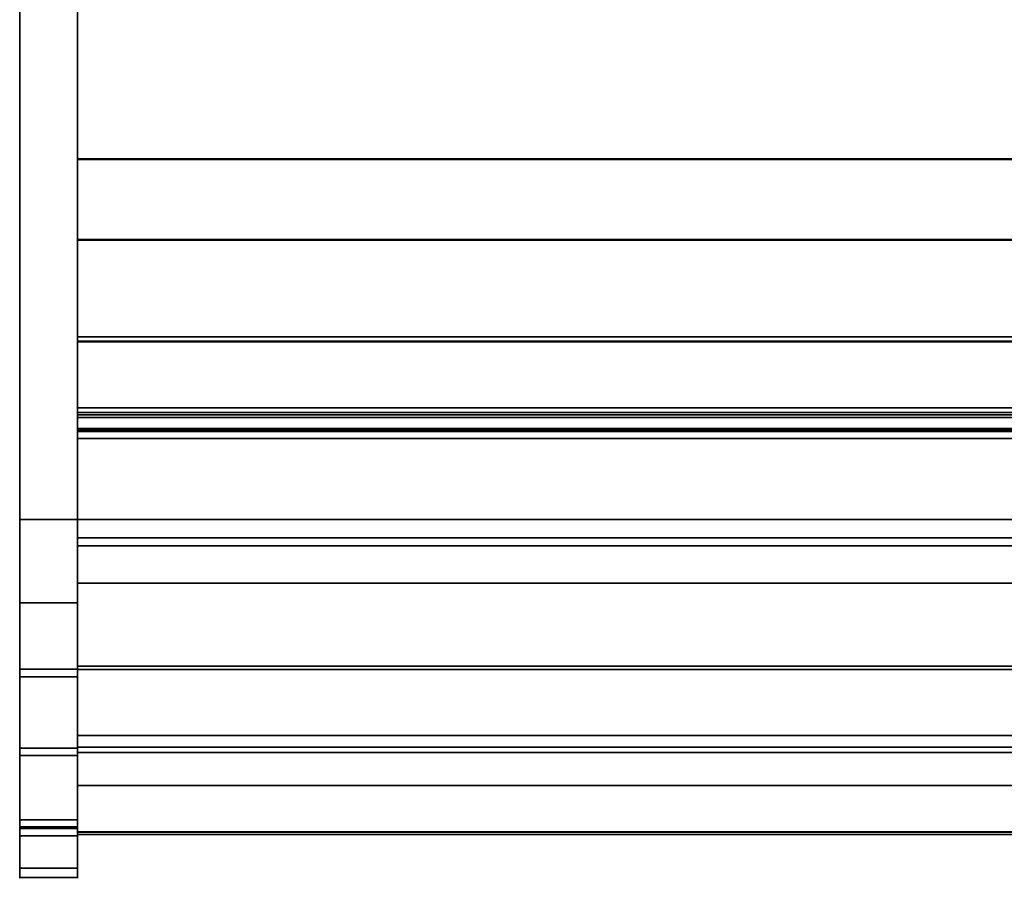
# Model space of a CAD drawing. Units: inches. Extents: x -14532 to -10404, y -7884 to -7212.
# Drawn here: x -13214 to -13188, y -7324 to -7302 of the extents above; entities that cross this region are included whole.
import ezdxf

# ---------------------------------------------------------------- set-up
doc = ezdxf.new("R2010")
doc.units = ezdxf.units.IN
doc.header["$MEASUREMENT"] = 0
doc.layers.add('M-EQPM', color=50, linetype='Continuous', lineweight=9)

msp = doc.modelspace()

# ---------------------------------------------------------------- linework, layer by layer
for p, q in [((-13212.301353, -7323.200119, 22.894346), (-13212.301353, -7323.311954, 22.894346)), ((-13212.301353, -7323.311954, 22.894346), (-13212.301353, -7323.200119, 22.894346)), ((-13212.301353, -7323.311954, 22.894346), (-13212.301353, -7323.311954, 22.689139)), ((-13212.301353, -7323.311954, 22.894346), (-13212.301353, -7323.311954, 22.708772))]:
    msp.add_line(p, q)
for points in [[(-13212.301353, -7314.678758, 0.039263), (-13213.801353, -7314.678758, 0.039263), (-13213.801353, -7279.436953, 0.039263), (-13212.301353, -7279.436953, 0.039263)], [(-13212.301353, -7314.678758, 10.414262), (-13212.301353, -7279.436953, 10.414262), (-13213.801353, -7279.436953, 10.414262), (-13213.801353, -7314.678758, 10.414262)], [(-13213.801353, -7279.436953, 0.039263), (-13213.801353, -7314.678758, 0.039263), (-13213.801353, -7314.678758, 10.414262), (-13213.801353, -7279.436953, 10.414262)], [(-13212.301353, -7314.678758, 10.414262), (-13212.301353, -7314.678758, 0.039263), (-13212.301353, -7279.436953, 0.039263), (-13212.301353, -7279.436953, 10.414262)], [(-13212.301353, -7316.836456, 10.414262), (-13213.801353, -7316.836456, 10.414262), (-13213.801353, -7279.686954, 10.414262), (-13212.301353, -7279.686954, 10.414262)], [(-13164.301353, -7314.678758, 11.039263), (-13212.301353, -7314.678758, 11.039263), (-13212.301353, -7280.061954, 11.039263), (-13164.301353, -7280.061954, 11.039263)], [(-13164.301353, -7280.061954, 11.039263), (-13212.301353, -7280.061954, 11.039263), (-13212.301353, -7311.792541, 11.039263), (-13164.301353, -7311.792541, 11.039263)], [(-13164.301353, -7309.945364, 2.987335), (-13212.301353, -7309.945364, 2.987335), (-13212.301353, -7281.841954, 2.987335), (-13164.301353, -7281.841954, 2.987335)], [(-13164.301353, -7287.851607, 23.919133), (-13212.301353, -7287.851607, 23.919133), (-13212.301353, -7315.151588, 20.648573), (-13164.301353, -7315.151588, 20.648573)], [(-13164.301353, -7305.336182, 13.618603), (-13212.301353, -7305.336182, 13.618603), (-13212.301353, -7287.85226, 14.247911), (-13164.301353, -7287.85226, 14.247911)], [(-13164.301353, -7287.852512, 14.247902), (-13212.301353, -7287.852512, 14.247902), (-13212.301353, -7305.35657, 13.618603), (-13164.301353, -7305.35657, 13.618603)], [(-13213.801353, -7322.459447, 26.336464), (-13212.301353, -7322.459447, 26.336464), (-13212.301353, -7294.154068, 54.64184), (-13213.801353, -7294.154068, 54.64184)], [(-13212.301353, -7322.459447, 26.336464), (-13213.801353, -7322.459447, 26.336464), (-13213.801353, -7294.154068, 54.64184), (-13212.301353, -7294.154068, 54.64184)], [(-13213.801353, -7322.644481, 26.504981), (-13212.301353, -7322.644481, 26.504981), (-13212.301353, -7294.330845, 54.818617), (-13213.801353, -7294.330845, 54.818617)], [(-13164.301353, -7307.427204, 12.099624), (-13212.301353, -7307.427204, 12.099624), (-13212.301353, -7305.336182, 13.618603), (-13164.301353, -7305.336182, 13.618603)], [(-13164.301353, -7305.35657, 13.618603), (-13212.301353, -7305.35657, 13.618603), (-13212.301353, -7307.447591, 12.099624), (-13164.301353, -7307.447591, 12.099624)], [(-13164.301353, -7310.057754, 12.099624), (-13212.301353, -7310.057754, 12.099624), (-13212.301353, -7307.427204, 12.099624), (-13164.301353, -7307.427204, 12.099624)], [(-13164.301353, -7307.447591, 12.099624), (-13212.301353, -7307.447591, 12.099624), (-13212.301353, -7310.078142, 12.099624), (-13164.301353, -7310.078142, 12.099624)], [(-13164.301353, -7309.945364, 0.039263), (-13212.301353, -7309.945364, 0.039263), (-13212.301353, -7309.945364, 2.987335), (-13164.301353, -7309.945364, 2.987335)], [(-13164.301353, -7311.792541, 0.039263), (-13212.301353, -7311.792541, 0.039263), (-13212.301353, -7309.945364, 0.039263), (-13164.301353, -7309.945364, 0.039263)], [(-13164.301353, -7312.344232, 13.367102), (-13212.301353, -7312.344232, 13.367102), (-13212.301353, -7310.057754, 12.099624), (-13164.301353, -7310.057754, 12.099624)], [(-13164.301353, -7310.078142, 12.099624), (-13212.301353, -7310.078142, 12.099624), (-13212.301353, -7312.363361, 13.366404), (-13164.301353, -7312.363361, 13.366404)], [(-13164.301353, -7311.792541, 11.039263), (-13212.301353, -7311.792541, 11.039263), (-13212.301353, -7311.792541, 0.039263), (-13164.301353, -7311.792541, 0.039263)], [(-13164.301353, -7311.792541, 11.039263), (-13212.301353, -7311.792541, 11.039263), (-13212.301353, -7314.678758, 11.039263), (-13164.301353, -7314.678758, 11.039263)], [(-13164.301353, -7311.792541, 6.046393), (-13212.301353, -7311.792541, 6.046393), (-13212.301353, -7311.792541, 11.039263), (-13164.301353, -7311.792541, 11.039263)], [(-13164.301353, -7312.578756, 0.039263), (-13212.301353, -7312.578756, 0.039263), (-13212.301353, -7311.792541, 0.039263), (-13164.301353, -7311.792541, 0.039263)], [(-13164.301353, -7311.792541, 0.039263), (-13212.301353, -7311.792541, 0.039263), (-13212.301353, -7311.792541, 6.046393), (-13164.301353, -7311.792541, 6.046393)], [(-13164.301353, -7311.905257, 1.640725), (-13212.301353, -7311.905257, 1.640725), (-13212.301353, -7312.042623, 1.201148), (-13164.301353, -7312.042623, 1.201148)], [(-13164.301353, -7312.324045, 1.555771), (-13212.301353, -7312.324045, 1.555771), (-13212.301353, -7311.905257, 1.640725), (-13164.301353, -7311.905257, 1.640725)], [(-13164.301353, -7311.905257, 2.860102), (-13212.301353, -7311.905257, 2.860102), (-13212.301353, -7312.042623, 2.420525), (-13164.301353, -7312.042623, 2.420525)], [(-13164.301353, -7312.324045, 2.775148), (-13212.301353, -7312.324045, 2.775148), (-13212.301353, -7311.905257, 2.860102), (-13164.301353, -7311.905257, 2.860102)], [(-13164.301353, -7311.905257, 4.074501), (-13212.301353, -7311.905257, 4.074501), (-13212.301353, -7312.042623, 3.639902), (-13164.301353, -7312.042623, 3.639902)], [(-13164.301353, -7312.324045, 3.994533), (-13212.301353, -7312.324045, 3.994533), (-13212.301353, -7311.905257, 4.074501), (-13164.301353, -7311.905257, 4.074501)], [(-13164.301353, -7314.678758, 4.789263), (-13212.301353, -7314.678758, 4.789263), (-13212.301353, -7311.966368, 4.789263), (-13164.301353, -7311.966368, 4.789263)], [(-13164.301353, -7312.402545, 1.555771), (-13212.301353, -7312.402545, 1.555771), (-13212.301353, -7312.324045, 1.555771), (-13164.301353, -7312.324045, 1.555771)], [(-13164.301353, -7312.402545, 2.775148), (-13212.301353, -7312.402545, 2.775148), (-13212.301353, -7312.324045, 2.775148), (-13164.301353, -7312.324045, 2.775148)], [(-13164.301353, -7312.400926, 3.994533), (-13212.301353, -7312.400926, 3.994533), (-13212.301353, -7312.324045, 3.994533), (-13164.301353, -7312.324045, 3.994533)], [(-13164.301353, -7312.400926, 4.498406), (-13212.301353, -7312.400926, 4.498406), (-13212.301353, -7312.400926, 3.994533), (-13164.301353, -7312.400926, 3.994533)], [(-13164.301353, -7312.402545, 2.055771), (-13212.301353, -7312.402545, 2.055771), (-13212.301353, -7312.402545, 1.555771), (-13164.301353, -7312.402545, 1.555771)], [(-13164.301353, -7312.402545, 3.275149), (-13212.301353, -7312.402545, 3.275149), (-13212.301353, -7312.402545, 2.775148), (-13164.301353, -7312.402545, 2.775148)], [(-13164.301353, -7312.578756, 0.822907), (-13212.301353, -7312.578756, 0.822907), (-13212.301353, -7312.578756, 0.039263), (-13164.301353, -7312.578756, 0.039263)], [(-13213.801353, -7316.836456, 10.414262), (-13212.301353, -7316.836456, 10.414262), (-13212.301353, -7314.678758, 10.414262), (-13213.801353, -7314.678758, 10.414262)], [(-13212.301353, -7314.678758, 10.164263), (-13213.801353, -7314.678758, 10.164263), (-13213.801353, -7314.678758, 10.414262), (-13212.301353, -7314.678758, 10.414262)], [(-13212.301353, -7316.836456, 10.164263), (-13213.801353, -7316.836456, 10.164263), (-13213.801353, -7314.678758, 10.164263), (-13212.301353, -7314.678758, 10.164263)], [(-13212.301353, -7314.678758, 10.414262), (-13213.801353, -7314.678758, 10.414262), (-13213.801353, -7314.678758, 0.039263), (-13212.301353, -7314.678758, 0.039263)], [(-13164.301353, -7320.574233, 15.986151), (-13212.301353, -7320.574233, 15.986151), (-13212.301353, -7314.678758, 11.039263), (-13164.301353, -7314.678758, 11.039263)], [(-13164.301353, -7314.678758, 11.039263), (-13212.301353, -7314.678758, 11.039263), (-13212.301353, -7314.678758, 4.789263), (-13164.301353, -7314.678758, 4.789263)], [(-13164.301353, -7315.151588, 20.648573), (-13212.301353, -7315.151588, 20.648573), (-13212.301353, -7315.365821, 20.57213), (-13164.301353, -7315.365821, 20.57213)], [(-13164.301353, -7315.365821, 20.57213), (-13212.301353, -7315.365821, 20.57213), (-13212.301353, -7316.326444, 20.57213), (-13164.301353, -7316.326444, 20.57213)], [(-13164.301353, -7316.326444, 26.40413), (-13212.301353, -7316.326444, 26.40413), (-13212.301353, -7318.56603, 26.40413), (-13164.301353, -7318.56603, 26.40413)], [(-13164.301353, -7316.326444, 20.57213), (-13212.301353, -7316.326444, 20.57213), (-13212.301353, -7316.326444, 26.40413), (-13164.301353, -7316.326444, 26.40413)], [(-13164.301353, -7318.480171, 27.164264), (-13212.301353, -7318.480171, 27.164264), (-13212.301353, -7320.275171, 27.164264), (-13164.301353, -7320.275171, 27.164264)], [(-13164.301353, -7318.480171, 26.40413), (-13212.301353, -7318.480171, 26.40413), (-13212.301353, -7318.480171, 27.164264), (-13164.301353, -7318.480171, 27.164264)], [(-13164.301353, -7318.56603, 26.40413), (-13212.301353, -7318.56603, 26.40413), (-13212.301353, -7318.480171, 26.40413), (-13164.301353, -7318.480171, 26.40413)], [(-13212.301353, -7320.600051, 13.649167), (-13213.801353, -7320.600051, 13.649167), (-13213.801353, -7318.560056, 11.21799), (-13212.301353, -7318.560056, 11.21799)], [(-13213.801353, -7320.600051, 13.649167), (-13212.301353, -7320.600051, 13.649167), (-13212.301353, -7318.560056, 11.21799), (-13213.801353, -7318.560056, 11.21799)], [(-13212.301353, -7320.791562, 13.488471), (-13213.801353, -7320.791562, 13.488471), (-13213.801353, -7318.751567, 11.057294), (-13212.301353, -7318.751567, 11.057294)], [(-13164.301353, -7318.56603, 21.28738), (-13212.301353, -7318.56603, 21.28738), (-13212.301353, -7320.574233, 21.28738), (-13164.301353, -7320.574233, 21.28738)], [(-13164.301353, -7318.56603, 19.078591), (-13212.301353, -7318.56603, 19.078591), (-13212.301353, -7318.56603, 21.28738), (-13164.301353, -7318.56603, 21.28738)], [(-13164.301353, -7318.56603, 26.40413), (-13212.301353, -7318.56603, 26.40413), (-13212.301353, -7318.56603, 19.078591), (-13164.301353, -7318.56603, 19.078591)], [(-13164.301353, -7318.56603, 21.28738), (-13212.301353, -7318.56603, 21.28738), (-13212.301353, -7318.56603, 26.40413), (-13164.301353, -7318.56603, 26.40413)], [(-13164.301353, -7320.574233, 21.28738), (-13212.301353, -7320.574233, 21.28738), (-13212.301353, -7318.56603, 21.28738), (-13164.301353, -7318.56603, 21.28738)], [(-13164.301353, -7320.574233, 21.28738), (-13212.301353, -7320.574233, 21.28738), (-13212.301353, -7320.574233, 15.986151), (-13164.301353, -7320.574233, 15.986151)], [(-13164.301353, -7320.574233, 19.661962), (-13212.301353, -7320.574233, 19.661962), (-13212.301353, -7320.574233, 21.28738), (-13164.301353, -7320.574233, 21.28738)], [(-13164.301353, -7321.571592, 19.661962), (-13212.301353, -7321.571592, 19.661962), (-13212.301353, -7320.574233, 19.661962), (-13164.301353, -7320.574233, 19.661962)]]:
    msp.add_3dface(points)
for points, invisible_edges in [([(-13213.801353, -7279.686954, 10.414262), (-13213.801353, -7316.836456, 10.414262), (-13213.801353, -7322.459447, 26.336464), (-13213.801353, -7294.154068, 54.64184)], 10), ([(-13212.301353, -7279.686954, 10.414262), (-13212.301353, -7294.154068, 54.64184), (-13212.301353, -7322.459447, 26.336464), (-13212.301353, -7316.836456, 10.414262)], 5), ([(-13212.301353, -7314.678758, 11.039263), (-13212.301353, -7310.078142, 12.099624), (-13212.301353, -7307.447591, 12.099624), (-13212.301353, -7280.061954, 11.039263)], 5), ([(-13212.301353, -7307.447591, 12.099624), (-13212.301353, -7305.35657, 13.618603), (-13212.301353, -7287.852512, 14.247902), (-13212.301353, -7280.061954, 11.039263)], 12), ([(-13212.301353, -7309.945364, 2.987335), (-13212.301353, -7311.792541, 11.039263), (-13212.301353, -7280.061954, 11.039263), (-13212.301353, -7281.841954, 2.987335)], 5), ([(-13212.301353, -7287.837269, 23.714097), (-13212.301353, -7286.422471, 14.473126), (-13212.301353, -7287.85226, 14.247911), (-13212.301353, -7305.336182, 13.618603)], 9), ([(-13212.301353, -7287.851607, 23.919133), (-13212.301353, -7287.837269, 23.714097), (-13212.301353, -7305.336182, 13.618603), (-13212.301353, -7315.151588, 20.648573)], 6), ([(-13213.801353, -7294.330845, 54.818617), (-13213.801353, -7293.088752, 55.652782), (-13213.801353, -7294.154068, 54.64184), (-13213.801353, -7322.459447, 26.336464)], 9), ([(-13212.301353, -7322.459447, 26.336464), (-13212.301353, -7294.154068, 54.64184), (-13212.301353, -7294.330845, 54.818617), (-13212.301353, -7322.644481, 26.504981)], 10), ([(-13213.801353, -7322.459447, 26.336464), (-13213.801353, -7322.644481, 26.504981), (-13213.801353, -7294.330845, 54.818617)], 13), ([(-13212.301353, -7312.344232, 13.367102), (-13212.301353, -7315.151588, 20.648573), (-13212.301353, -7305.336182, 13.618603), (-13212.301353, -7310.057754, 12.099624)], 7), ([(-13212.301353, -7307.427204, 12.099624), (-13212.301353, -7310.057754, 12.099624), (-13212.301353, -7305.336182, 13.618603)], 2), ([(-13212.301353, -7311.792541, 0.039263), (-13212.301353, -7311.792541, 11.039263), (-13212.301353, -7309.945364, 2.987335), (-13212.301353, -7309.945364, 0.039263)], 2), ([(-13212.301353, -7312.363361, 13.366404), (-13212.301353, -7310.078142, 12.099624), (-13212.301353, -7314.678758, 11.039263), (-13212.301353, -7313.91031, 13.513735)], 6), ([(-13212.301353, -7311.792541, 6.046393), (-13212.301353, -7314.678758, 11.039263), (-13212.301353, -7311.792541, 11.039263)], 1), ([(-13212.301353, -7311.905257, 2.860102), (-13212.301353, -7311.905257, 4.074501), (-13212.301353, -7311.792541, 6.046393), (-13212.301353, -7311.792541, 0.039263)], 11), ([(-13212.301353, -7311.792541, 6.046393), (-13212.301353, -7311.966368, 4.789263), (-13212.301353, -7314.678758, 4.789263), (-13212.301353, -7314.678758, 11.039263)], 9), ([(-13212.301353, -7311.905257, 1.640725), (-13212.301353, -7311.792541, 0.039263), (-13212.301353, -7312.042623, 1.201148)], 3), ([(-13212.301353, -7312.101714, 1.07351), (-13212.301353, -7312.042623, 1.201148), (-13212.301353, -7311.792541, 0.039263)], 14), ([(-13212.301353, -7312.191785, 0.96548), (-13212.301353, -7312.101714, 1.07351), (-13212.301353, -7311.792541, 0.039263)], 14), ([(-13212.301353, -7312.306713, 0.884398), (-13212.301353, -7312.191785, 0.96548), (-13212.301353, -7311.792541, 0.039263), (-13212.301353, -7312.578756, 0.039263)], 10), ([(-13212.301353, -7312.016362, 4.689094), (-13212.301353, -7311.966368, 4.789263), (-13212.301353, -7311.905257, 4.074501)], 14), ([(-13212.301353, -7312.090345, 4.605071), (-13212.301353, -7311.905257, 4.074501), (-13212.301353, -7312.18338, 4.542801)], 3), ([(-13212.301353, -7312.042623, 3.639902), (-13212.301353, -7311.905257, 4.074501), (-13212.301353, -7311.905257, 2.860102)], 14), ([(-13212.301353, -7312.178667, 3.414192), (-13212.301353, -7312.097248, 3.518973), (-13212.301353, -7311.905257, 2.860102)], 14), ([(-13212.301353, -7312.042623, 3.639902), (-13212.301353, -7311.905257, 2.860102), (-13212.301353, -7312.097248, 3.518973)], 3), ([(-13212.301353, -7311.905257, 4.074501), (-13212.301353, -7312.090345, 4.605071), (-13212.301353, -7312.016362, 4.689094)], 13), ([(-13212.301353, -7312.28926, 4.506437), (-13212.301353, -7312.18338, 4.542801), (-13212.301353, -7311.905257, 4.074501), (-13212.301353, -7312.324045, 3.994533)], 10), ([(-13212.301353, -7312.282354, 3.331383), (-13212.301353, -7312.178667, 3.414192), (-13212.301353, -7311.905257, 2.860102), (-13212.301353, -7312.324045, 2.775148)], 10), ([(-13212.301353, -7312.042623, 2.420525), (-13212.301353, -7311.905257, 2.860102), (-13212.301353, -7311.905257, 1.640725)], 14), ([(-13212.301353, -7312.178353, 2.194504), (-13212.301353, -7312.096979, 2.299403), (-13212.301353, -7311.905257, 1.640725)], 14), ([(-13212.301353, -7312.042623, 2.420525), (-13212.301353, -7311.905257, 1.640725), (-13212.301353, -7312.096979, 2.299403)], 3), ([(-13212.301353, -7312.282159, 2.111739), (-13212.301353, -7312.178353, 2.194504), (-13212.301353, -7311.905257, 1.640725), (-13212.301353, -7312.324045, 1.555771)], 10), ([(-13212.301353, -7312.016362, 4.689094), (-13164.301353, -7312.016362, 4.689094), (-13164.301353, -7311.966368, 4.789263), (-13212.301353, -7311.966368, 4.789263)], 1), ([(-13212.301353, -7312.090345, 4.605071), (-13164.301353, -7312.090345, 4.605071), (-13164.301353, -7312.016362, 4.689094), (-13212.301353, -7312.016362, 4.689094)], 5), ([(-13212.301353, -7312.101714, 1.07351), (-13164.301353, -7312.101714, 1.07351), (-13164.301353, -7312.042623, 1.201148), (-13212.301353, -7312.042623, 1.201148)], 1), ([(-13212.301353, -7312.096979, 2.299403), (-13164.301353, -7312.096979, 2.299403), (-13164.301353, -7312.042623, 2.420525), (-13212.301353, -7312.042623, 2.420525)], 1), ([(-13212.301353, -7312.097248, 3.518973), (-13164.301353, -7312.097248, 3.518973), (-13164.301353, -7312.042623, 3.639902), (-13212.301353, -7312.042623, 3.639902)], 1), ([(-13164.301353, -7312.090345, 4.605071), (-13212.301353, -7312.090345, 4.605071), (-13212.301353, -7312.18338, 4.542801), (-13164.301353, -7312.18338, 4.542801)], 5), ([(-13164.301353, -7312.096979, 2.299403), (-13212.301353, -7312.096979, 2.299403), (-13212.301353, -7312.178353, 2.194504), (-13164.301353, -7312.178353, 2.194504)], 5), ([(-13164.301353, -7312.097248, 3.518973), (-13212.301353, -7312.097248, 3.518973), (-13212.301353, -7312.178667, 3.414192), (-13164.301353, -7312.178667, 3.414192)], 5), ([(-13212.301353, -7312.191785, 0.96548), (-13164.301353, -7312.191785, 0.96548), (-13164.301353, -7312.101714, 1.07351), (-13212.301353, -7312.101714, 1.07351)], 5), ([(-13212.301353, -7312.282159, 2.111739), (-13164.301353, -7312.282159, 2.111739), (-13164.301353, -7312.178353, 2.194504), (-13212.301353, -7312.178353, 2.194504)], 5), ([(-13212.301353, -7312.282354, 3.331383), (-13164.301353, -7312.282354, 3.331383), (-13164.301353, -7312.178667, 3.414192), (-13212.301353, -7312.178667, 3.414192)], 5), ([(-13212.301353, -7312.28926, 4.506437), (-13164.301353, -7312.28926, 4.506437), (-13164.301353, -7312.18338, 4.542801), (-13212.301353, -7312.18338, 4.542801)], 5), ([(-13164.301353, -7312.191785, 0.96548), (-13212.301353, -7312.191785, 0.96548), (-13212.301353, -7312.306713, 0.884398), (-13164.301353, -7312.306713, 0.884398)], 5), ([(-13212.301353, -7312.402545, 2.055771), (-13164.301353, -7312.402545, 2.055771), (-13164.301353, -7312.282159, 2.111739), (-13212.301353, -7312.282159, 2.111739)], 4), ([(-13212.301353, -7312.324045, 1.555771), (-13212.301353, -7312.402545, 1.555771), (-13212.301353, -7312.402545, 2.055771), (-13212.301353, -7312.282159, 2.111739)], 8), ([(-13212.301353, -7312.402545, 3.275149), (-13164.301353, -7312.402545, 3.275149), (-13164.301353, -7312.282354, 3.331383), (-13212.301353, -7312.282354, 3.331383)], 4), ([(-13212.301353, -7312.402545, 3.275149), (-13212.301353, -7312.282354, 3.331383), (-13212.301353, -7312.324045, 2.775148), (-13212.301353, -7312.402545, 2.775148)], 2), ([(-13212.301353, -7312.400926, 4.498406), (-13164.301353, -7312.400926, 4.498406), (-13164.301353, -7312.28926, 4.506437), (-13212.301353, -7312.28926, 4.506437)], 4), ([(-13212.301353, -7312.324045, 3.994533), (-13212.301353, -7312.400926, 3.994533), (-13212.301353, -7312.400926, 4.498406), (-13212.301353, -7312.28926, 4.506437)], 8), ([(-13212.301353, -7312.438691, 0.835772), (-13164.301353, -7312.438691, 0.835772), (-13164.301353, -7312.306713, 0.884398), (-13212.301353, -7312.306713, 0.884398)], 5), ([(-13212.301353, -7312.578756, 0.039263), (-13212.301353, -7312.438691, 0.835772), (-13212.301353, -7312.306713, 0.884398)], 13), ([(-13164.301353, -7313.894758, 13.510199), (-13212.301353, -7313.894758, 13.510199), (-13212.301353, -7312.344232, 13.367102), (-13164.301353, -7312.344232, 13.367102)], 1), ([(-13212.301353, -7315.151588, 20.648573), (-13212.301353, -7312.344232, 13.367102), (-13212.301353, -7313.894758, 13.510199)], 13), ([(-13212.301353, -7313.91031, 13.513735), (-13164.301353, -7313.91031, 13.513735), (-13164.301353, -7312.363361, 13.366404), (-13212.301353, -7312.363361, 13.366404)], 1), ([(-13212.301353, -7312.578756, 0.822907), (-13164.301353, -7312.578756, 0.822907), (-13164.301353, -7312.438691, 0.835772), (-13212.301353, -7312.438691, 0.835772)], 4), ([(-13212.301353, -7312.438691, 0.835772), (-13212.301353, -7312.578756, 0.039263), (-13212.301353, -7312.578756, 0.822907)], 1), ([(-13164.301353, -7315.356243, 14.047466), (-13212.301353, -7315.356243, 14.047466), (-13212.301353, -7313.894758, 13.510199), (-13164.301353, -7313.894758, 13.510199)], 5), ([(-13212.301353, -7315.356243, 14.047466), (-13212.301353, -7316.630267, 14.942717), (-13212.301353, -7315.151588, 20.648573), (-13212.301353, -7313.894758, 13.510199)], 6), ([(-13212.301353, -7315.367544, 14.053398), (-13164.301353, -7315.367544, 14.053398), (-13164.301353, -7313.91031, 13.513735), (-13212.301353, -7313.91031, 13.513735)], 5), ([(-13212.301353, -7314.678758, 11.039263), (-13212.301353, -7315.367544, 14.053398), (-13212.301353, -7313.91031, 13.513735)], 13), ([(-13213.801353, -7314.678758, 10.164263), (-13213.801353, -7316.836456, 10.164263), (-13213.801353, -7316.836456, 10.414262), (-13213.801353, -7314.678758, 10.414262)], 2), ([(-13212.301353, -7316.836456, 10.414262), (-13212.301353, -7317.323442, 10.467597), (-13212.301353, -7316.836456, 10.164263), (-13212.301353, -7314.678758, 10.164263)], 10), ([(-13212.301353, -7314.678758, 10.414262), (-13212.301353, -7316.836456, 10.414262), (-13212.301353, -7314.678758, 10.164263)], 2), ([(-13212.301353, -7316.637311, 14.949195), (-13212.301353, -7315.367544, 14.053398), (-13212.301353, -7314.678758, 11.039263), (-13212.301353, -7320.574233, 15.986151)], 10), ([(-13212.301353, -7315.365821, 20.57213), (-13212.301353, -7315.151588, 20.648573), (-13212.301353, -7316.630267, 14.942717), (-13212.301353, -7317.631013, 16.135658)], 10), ([(-13212.301353, -7315.356243, 14.047466), (-13164.301353, -7315.356243, 14.047466), (-13164.301353, -7316.630267, 14.942717), (-13212.301353, -7316.630267, 14.942717)], 5), ([(-13212.301353, -7318.291086, 17.545944), (-13212.301353, -7316.326444, 20.57213), (-13212.301353, -7315.365821, 20.57213), (-13212.301353, -7317.631013, 16.135658)], 5), ([(-13164.301353, -7315.367544, 14.053398), (-13212.301353, -7315.367544, 14.053398), (-13212.301353, -7316.637311, 14.949195), (-13164.301353, -7316.637311, 14.949195)], 5), ([(-13212.301353, -7318.56603, 26.40413), (-13212.301353, -7316.326444, 26.40413), (-13212.301353, -7316.326444, 20.57213), (-13212.301353, -7318.56603, 19.078591)], 4), ([(-13212.301353, -7318.56603, 19.078591), (-13212.301353, -7316.326444, 20.57213), (-13212.301353, -7318.291086, 17.545944)], 3), ([(-13164.301353, -7317.631013, 16.135658), (-13212.301353, -7317.631013, 16.135658), (-13212.301353, -7316.630267, 14.942717), (-13164.301353, -7316.630267, 14.942717)], 5), ([(-13164.301353, -7316.637311, 14.949195), (-13212.301353, -7316.637311, 14.949195), (-13212.301353, -7317.634441, 16.141038), (-13164.301353, -7317.634441, 16.141038)], 5), ([(-13212.301353, -7320.574233, 15.986151), (-13212.301353, -7317.634441, 16.141038), (-13212.301353, -7316.637311, 14.949195)], 13), ([(-13212.301353, -7316.836456, 10.414262), (-13212.301353, -7317.323442, 10.467597), (-13213.801353, -7317.323442, 10.467597), (-13213.801353, -7316.836456, 10.414262)], 2), ([(-13213.801353, -7322.459447, 26.336464), (-13213.801353, -7316.836456, 10.414262), (-13213.801353, -7320.600051, 13.649167), (-13213.801353, -7321.828969, 15.371719)], 11), ([(-13213.801353, -7318.560056, 11.21799), (-13213.801353, -7320.600051, 13.649167), (-13213.801353, -7316.836456, 10.414262), (-13213.801353, -7317.323442, 10.467597)], 10), ([(-13212.301353, -7316.836456, 10.164263), (-13212.301353, -7317.377555, 10.223522), (-13213.801353, -7317.377555, 10.223522), (-13213.801353, -7316.836456, 10.164263)], 2), ([(-13212.301353, -7317.323442, 10.467597), (-13212.301353, -7316.836456, 10.414262), (-13213.801353, -7316.836456, 10.414262), (-13213.801353, -7317.323442, 10.467597)], 8), ([(-13213.801353, -7317.323442, 10.467597), (-13213.801353, -7316.836456, 10.414262), (-13213.801353, -7316.836456, 10.164263), (-13213.801353, -7317.377555, 10.223522)], 10), ([(-13212.301353, -7320.600051, 13.649167), (-13212.301353, -7318.560056, 11.21799), (-13212.301353, -7316.836456, 10.414262), (-13212.301353, -7322.459447, 26.336464)], 14), ([(-13212.301353, -7316.836456, 10.414262), (-13212.301353, -7318.560056, 11.21799), (-13212.301353, -7317.323442, 10.467597)], 3), ([(-13212.301353, -7317.323442, 10.467597), (-13212.301353, -7317.787345, 10.62507), (-13212.301353, -7317.377555, 10.223522), (-13212.301353, -7316.836456, 10.164263)], 10), ([(-13213.801353, -7317.787345, 10.62507), (-13213.801353, -7317.323442, 10.467597), (-13212.301353, -7317.323442, 10.467597), (-13212.301353, -7317.787345, 10.62507)], 10), ([(-13213.801353, -7318.560056, 11.21799), (-13213.801353, -7317.323442, 10.467597), (-13213.801353, -7317.787345, 10.62507), (-13213.801353, -7318.206165, 10.879218)], 1), ([(-13212.301353, -7317.787345, 10.62507), (-13212.301353, -7317.323442, 10.467597), (-13213.801353, -7317.323442, 10.467597), (-13213.801353, -7317.787345, 10.62507)], 10), ([(-13213.801353, -7317.377555, 10.223522), (-13213.801353, -7317.892997, 10.398493), (-13213.801353, -7317.787345, 10.62507), (-13213.801353, -7317.323442, 10.467597)], 10), ([(-13213.801353, -7317.892997, 10.398493), (-13213.801353, -7317.377555, 10.223522), (-13212.301353, -7317.377555, 10.223522), (-13212.301353, -7317.892997, 10.398493)], 10), ([(-13212.301353, -7317.787345, 10.62507), (-13212.301353, -7317.323442, 10.467597), (-13212.301353, -7318.560056, 11.21799), (-13212.301353, -7318.206165, 10.879218)], 2), ([(-13212.301353, -7317.377555, 10.223522), (-13212.301353, -7317.787345, 10.62507), (-13212.301353, -7317.892997, 10.398493)], 3), ([(-13164.301353, -7318.291086, 17.545944), (-13212.301353, -7318.291086, 17.545944), (-13212.301353, -7317.631013, 16.135658), (-13164.301353, -7317.631013, 16.135658)], 5), ([(-13212.301353, -7318.292053, 17.548983), (-13164.301353, -7318.292053, 17.548983), (-13164.301353, -7317.634441, 16.141038), (-13212.301353, -7317.634441, 16.141038)], 5), ([(-13212.301353, -7318.292053, 17.548983), (-13212.301353, -7317.634441, 16.141038), (-13212.301353, -7320.574233, 15.986151)], 14), ([(-13212.301353, -7317.787345, 10.62507), (-13212.301353, -7318.206165, 10.879218), (-13213.801353, -7318.206165, 10.879218), (-13213.801353, -7317.787345, 10.62507)], 10), ([(-13213.801353, -7317.787345, 10.62507), (-13213.801353, -7318.206165, 10.879218), (-13212.301353, -7318.206165, 10.879218), (-13212.301353, -7317.787345, 10.62507)], 10), ([(-13213.801353, -7318.206165, 10.879218), (-13213.801353, -7317.787345, 10.62507), (-13213.801353, -7317.892997, 10.398493), (-13213.801353, -7318.35836, 10.680879)], 10), ([(-13212.301353, -7317.892997, 10.398493), (-13212.301353, -7318.35836, 10.680879), (-13213.801353, -7318.35836, 10.680879), (-13213.801353, -7317.892997, 10.398493)], 10), ([(-13212.301353, -7317.892997, 10.398493), (-13212.301353, -7317.787345, 10.62507), (-13212.301353, -7318.206165, 10.879218), (-13212.301353, -7318.35836, 10.680879)], 5), ([(-13213.801353, -7318.560056, 11.21799), (-13213.801353, -7318.206165, 10.879218), (-13212.301353, -7318.206165, 10.879218), (-13212.301353, -7318.560056, 11.21799)], 2), ([(-13213.801353, -7318.560056, 11.21799), (-13212.301353, -7318.560056, 11.21799), (-13212.301353, -7318.206165, 10.879218), (-13213.801353, -7318.206165, 10.879218)], 4), ([(-13213.801353, -7318.751567, 11.057294), (-13213.801353, -7318.560056, 11.21799), (-13213.801353, -7318.206165, 10.879218), (-13213.801353, -7318.35836, 10.680879)], 5), ([(-13212.301353, -7318.206165, 10.879218), (-13212.301353, -7318.560056, 11.21799), (-13212.301353, -7318.751567, 11.057294), (-13212.301353, -7318.35836, 10.680879)], 10), ([(-13213.801353, -7318.751567, 11.057294), (-13213.801353, -7318.35836, 10.680879), (-13212.301353, -7318.35836, 10.680879), (-13212.301353, -7318.751567, 11.057294)], 2), ([(-13164.301353, -7318.56603, 19.078591), (-13212.301353, -7318.56603, 19.078591), (-13212.301353, -7318.291086, 17.545944), (-13164.301353, -7318.291086, 17.545944)], 4), ([(-13212.301353, -7318.56603, 19.078591), (-13164.301353, -7318.56603, 19.078591), (-13164.301353, -7318.292053, 17.548983), (-13212.301353, -7318.292053, 17.548983)], 4), ([(-13212.301353, -7320.574233, 15.986151), (-13212.301353, -7318.56603, 19.078591), (-13212.301353, -7318.292053, 17.548983)], 13), ([(-13212.301353, -7318.480171, 27.164264), (-13212.301353, -7318.480171, 26.40413), (-13212.301353, -7318.56603, 26.40413), (-13212.301353, -7320.275171, 27.164264)], 4), ([(-13213.801353, -7318.560056, 11.21799), (-13213.801353, -7318.751567, 11.057294), (-13213.801353, -7320.791562, 13.488471), (-13213.801353, -7320.600051, 13.649167)], 5), ([(-13212.301353, -7320.791562, 13.488471), (-13212.301353, -7318.560056, 11.21799), (-13212.301353, -7320.600051, 13.649167), (-13212.301353, -7322.043237, 15.242922)], 5), ([(-13212.301353, -7318.751567, 11.057294), (-13212.301353, -7318.560056, 11.21799), (-13212.301353, -7320.791562, 13.488471)], 3), ([(-13212.301353, -7318.56603, 19.078591), (-13212.301353, -7320.574233, 15.986151), (-13212.301353, -7320.574233, 21.28738), (-13212.301353, -7318.56603, 21.28738)], 1), ([(-13212.301353, -7318.56603, 26.40413), (-13212.301353, -7318.56603, 21.28738), (-13212.301353, -7320.574233, 21.28738), (-13212.301353, -7322.391652, 24.637634)], 12), ([(-13212.301353, -7320.714189, 26.978048), (-13212.301353, -7320.275171, 27.164264), (-13212.301353, -7318.56603, 26.40413), (-13212.301353, -7321.673673, 25.894387)], 7), ([(-13212.301353, -7322.391652, 24.637634), (-13212.301353, -7321.673673, 25.894387), (-13212.301353, -7318.56603, 26.40413)], 14), ([(-13164.301353, -7320.275171, 27.164264), (-13212.301353, -7320.275171, 27.164264), (-13212.301353, -7320.434741, 27.137101), (-13164.301353, -7320.434741, 27.137101)], 4), ([(-13212.301353, -7320.583755, 27.073895), (-13212.301353, -7320.434741, 27.137101), (-13212.301353, -7320.275171, 27.164264), (-13212.301353, -7320.714189, 26.978048)], 4), ([(-13164.301353, -7320.434741, 27.137101), (-13212.301353, -7320.434741, 27.137101), (-13212.301353, -7320.583755, 27.073895), (-13164.301353, -7320.583755, 27.073895)], 5), ([(-13212.301353, -7321.828969, 15.371719), (-13213.801353, -7321.828969, 15.371719), (-13213.801353, -7320.600051, 13.649167), (-13212.301353, -7320.600051, 13.649167)], 1), ([(-13212.301353, -7321.828969, 15.371719), (-13212.301353, -7320.600051, 13.649167), (-13213.801353, -7320.600051, 13.649167), (-13213.801353, -7321.828969, 15.371719)], 8), ([(-13213.801353, -7322.043237, 15.242922), (-13213.801353, -7321.828969, 15.371719), (-13213.801353, -7320.600051, 13.649167), (-13213.801353, -7320.791562, 13.488471)], 5), ([(-13212.301353, -7322.043237, 15.242922), (-13213.801353, -7322.043237, 15.242922), (-13213.801353, -7320.791562, 13.488471), (-13212.301353, -7320.791562, 13.488471)], 1), ([(-13212.301353, -7320.574233, 21.28738), (-13212.301353, -7320.574233, 19.661962), (-13212.301353, -7321.571592, 19.661962), (-13212.301353, -7322.303356, 20.737244)], 8), ([(-13212.301353, -7320.574233, 21.28738), (-13212.301353, -7322.303356, 20.737244), (-13212.301353, -7322.735067, 21.964164), (-13212.301353, -7322.83788, 23.26075)], 9), ([(-13212.301353, -7320.574233, 21.28738), (-13212.301353, -7322.83788, 23.26075), (-13212.301353, -7322.391652, 24.637634)], 13), ([(-13164.301353, -7320.583755, 27.073895), (-13212.301353, -7320.583755, 27.073895), (-13212.301353, -7320.714189, 26.978048), (-13164.301353, -7320.714189, 26.978048)], 1), ([(-13212.301353, -7322.459447, 26.336464), (-13212.301353, -7322.773628, 17.26514), (-13212.301353, -7321.828969, 15.371719), (-13212.301353, -7320.600051, 13.649167)], 9), ([(-13212.301353, -7321.828969, 15.371719), (-13212.301353, -7322.043237, 15.242922), (-13212.301353, -7320.600051, 13.649167)], 3), ([(-13164.301353, -7320.714189, 26.978048), (-13212.301353, -7320.714189, 26.978048), (-13212.301353, -7321.673673, 25.894387), (-13164.301353, -7321.673673, 25.894387)], 4), ([(-13164.301353, -7322.303356, 20.737244), (-13212.301353, -7322.303356, 20.737244), (-13212.301353, -7321.571592, 19.661962), (-13164.301353, -7321.571592, 19.661962)], 1), ([(-13164.301353, -7321.673673, 25.894387), (-13212.301353, -7321.673673, 25.894387), (-13212.301353, -7322.391652, 24.637634), (-13164.301353, -7322.391652, 24.637634)], 5), ([(-13212.301353, -7322.773628, 17.26514), (-13213.801353, -7322.773628, 17.26514), (-13213.801353, -7321.828969, 15.371719), (-13212.301353, -7321.828969, 15.371719)], 5), ([(-13213.801353, -7322.459447, 26.336464), (-13213.801353, -7321.828969, 15.371719), (-13213.801353, -7322.773628, 17.26514), (-13213.801353, -7323.410823, 19.282912)], 9), ([(-13212.301353, -7322.773628, 17.26514), (-13212.301353, -7321.828969, 15.371719), (-13213.801353, -7321.828969, 15.371719), (-13213.801353, -7322.773628, 17.26514)], 10), ([(-13213.801353, -7321.828969, 15.371719), (-13213.801353, -7322.043237, 15.242922), (-13213.801353, -7323.005393, 17.171406), (-13213.801353, -7322.773628, 17.26514)], 5), ([(-13212.301353, -7323.005393, 17.171406), (-13213.801353, -7323.005393, 17.171406), (-13213.801353, -7322.043237, 15.242922), (-13212.301353, -7322.043237, 15.242922)], 5), ([(-13212.301353, -7321.828969, 15.371719), (-13212.301353, -7322.773628, 17.26514), (-13212.301353, -7323.005393, 17.171406), (-13212.301353, -7322.043237, 15.242922)], 10), ([(-13164.301353, -7322.735067, 21.964164), (-13212.301353, -7322.735067, 21.964164), (-13212.301353, -7322.303356, 20.737244), (-13164.301353, -7322.303356, 20.737244)], 5), ([(-13212.301353, -7322.570793, 26.200763), (-13212.301353, -7322.459447, 26.336464), (-13213.801353, -7322.459447, 26.336464), (-13213.801353, -7322.570793, 26.200763)], 8), ([(-13213.801353, -7323.708129, 23.49139), (-13213.801353, -7322.680896, 26.064049), (-13213.801353, -7322.570793, 26.200763), (-13213.801353, -7322.459447, 26.336464)], 9), ([(-13213.801353, -7323.724895, 21.375464), (-13213.801353, -7323.708129, 23.49139), (-13213.801353, -7322.459447, 26.336464), (-13213.801353, -7323.410823, 19.282912)], 6), ([(-13213.801353, -7322.570793, 26.200763), (-13213.801353, -7322.459447, 26.336464), (-13212.301353, -7322.459447, 26.336464), (-13212.301353, -7322.570793, 26.200763)], 8), ([(-13213.801353, -7322.761073, 26.36302), (-13213.801353, -7322.644481, 26.504981), (-13213.801353, -7322.459447, 26.336464), (-13213.801353, -7322.570793, 26.200763)], 10), ([(-13213.801353, -7322.570793, 26.200763), (-13213.801353, -7322.680896, 26.064049), (-13212.301353, -7322.680896, 26.064049), (-13212.301353, -7322.570793, 26.200763)], 8), ([(-13212.301353, -7322.570793, 26.200763), (-13212.301353, -7322.680896, 26.064049), (-13213.801353, -7322.680896, 26.064049), (-13213.801353, -7322.570793, 26.200763)], 8), ([(-13213.801353, -7322.876321, 26.219963), (-13213.801353, -7322.761073, 26.36302), (-13213.801353, -7322.570793, 26.200763), (-13213.801353, -7322.680896, 26.064049)], 10), ([(-13164.301353, -7322.391652, 24.637634), (-13212.301353, -7322.391652, 24.637634), (-13212.301353, -7322.83788, 23.26075), (-13164.301353, -7322.83788, 23.26075)], 1), ([(-13212.301353, -7322.459447, 26.336464), (-13212.301353, -7323.708129, 23.49139), (-13212.301353, -7323.724895, 21.375464), (-13212.301353, -7323.410823, 19.282912)], 9), ([(-13212.301353, -7322.570793, 26.200763), (-13212.301353, -7322.680896, 26.064049), (-13212.301353, -7323.708129, 23.49139), (-13212.301353, -7322.459447, 26.336464)], 6), ([(-13212.301353, -7323.410823, 19.282912), (-13212.301353, -7322.773628, 17.26514), (-13212.301353, -7322.459447, 26.336464)], 14), ([(-13212.301353, -7322.459447, 26.336464), (-13212.301353, -7322.644481, 26.504981), (-13212.301353, -7322.761073, 26.36302), (-13212.301353, -7322.570793, 26.200763)], 5), ([(-13212.301353, -7322.570793, 26.200763), (-13212.301353, -7322.761073, 26.36302), (-13212.301353, -7322.876321, 26.219963), (-13212.301353, -7322.680896, 26.064049)], 5), ([(-13212.301353, -7322.761073, 26.36302), (-13212.301353, -7322.644481, 26.504981), (-13213.801353, -7322.644481, 26.504981), (-13213.801353, -7322.761073, 26.36302)], 8), ([(-13213.801353, -7322.680896, 26.064049), (-13213.801353, -7323.189987, 25.279456), (-13212.301353, -7323.189987, 25.279456), (-13212.301353, -7322.680896, 26.064049)], 2), ([(-13213.801353, -7323.536811, 24.410852), (-13213.801353, -7323.189987, 25.279456), (-13213.801353, -7322.680896, 26.064049), (-13213.801353, -7323.708129, 23.49139)], 4), ([(-13212.301353, -7322.680896, 26.064049), (-13212.301353, -7323.189987, 25.279456), (-13213.801353, -7323.189987, 25.279456), (-13213.801353, -7322.680896, 26.064049)], 2), ([(-13213.801353, -7322.876321, 26.219963), (-13213.801353, -7322.680896, 26.064049), (-13213.801353, -7323.189987, 25.279456), (-13213.801353, -7323.411996, 25.394398)], 5), ([(-13213.801353, -7322.761073, 26.36302), (-13213.801353, -7322.876321, 26.219963), (-13212.301353, -7322.876321, 26.219963), (-13212.301353, -7322.761073, 26.36302)], 8), ([(-13212.301353, -7323.410823, 19.282912), (-13213.801353, -7323.410823, 19.282912), (-13213.801353, -7322.773628, 17.26514), (-13212.301353, -7322.773628, 17.26514)], 5), ([(-13212.301353, -7322.773628, 17.26514), (-13213.801353, -7322.773628, 17.26514), (-13213.801353, -7323.410823, 19.282912), (-13212.301353, -7323.410823, 19.282912)], 5), ([(-13213.801353, -7323.654382, 19.226544), (-13213.801353, -7323.410823, 19.282912), (-13213.801353, -7322.773628, 17.26514), (-13213.801353, -7323.005393, 17.171406)], 5), ([(-13212.301353, -7323.189987, 25.279456), (-13212.301353, -7323.536811, 24.410852), (-13212.301353, -7323.708129, 23.49139), (-13212.301353, -7322.680896, 26.064049)], 4), ([(-13212.301353, -7323.189987, 25.279456), (-13212.301353, -7322.680896, 26.064049), (-13212.301353, -7322.876321, 26.219963), (-13212.301353, -7323.411996, 25.394398)], 10), ([(-13164.301353, -7322.83788, 23.26075), (-13212.301353, -7322.83788, 23.26075), (-13212.301353, -7322.735067, 21.964164), (-13164.301353, -7322.735067, 21.964164)], 4), ([(-13212.301353, -7322.767768, 23.557265), (-13164.301353, -7322.767768, 23.557265), (-13164.301353, -7322.804429, 23.409385), (-13212.301353, -7322.804429, 23.409385)], 4), ([(-13164.301353, -7322.767768, 23.557265), (-13212.301353, -7322.767768, 23.557265), (-13212.301353, -7322.926898, 23.502366), (-13164.301353, -7322.926898, 23.502366)], 4), ([(-13212.301353, -7322.926898, 23.502366), (-13212.301353, -7322.767768, 23.557265), (-13212.301353, -7322.804429, 23.409385), (-13212.301353, -7323.067901, 23.410421)], 4), ([(-13212.301353, -7322.773628, 17.26514), (-13212.301353, -7323.410823, 19.282912), (-13212.301353, -7323.654382, 19.226544), (-13212.301353, -7323.005393, 17.171406)], 10), ([(-13164.301353, -7322.781799, 22.216325), (-13212.301353, -7322.781799, 22.216325), (-13212.301353, -7322.837051, 22.737077), (-13164.301353, -7322.837051, 22.737077)], 4), ([(-13164.301353, -7322.939739, 22.274541), (-13212.301353, -7322.939739, 22.274541), (-13212.301353, -7322.781799, 22.216325), (-13164.301353, -7322.781799, 22.216325)], 1), ([(-13212.301353, -7322.837051, 22.737077), (-13212.301353, -7322.781799, 22.216325), (-13212.301353, -7322.939739, 22.274541), (-13212.301353, -7323.07879, 22.369415)], 8), ([(-13164.301353, -7322.83788, 23.26075), (-13212.301353, -7322.83788, 23.26075), (-13212.301353, -7322.804429, 23.409385), (-13164.301353, -7322.804429, 23.409385)], 4), ([(-13212.301353, -7322.83788, 23.26075), (-13212.301353, -7323.182313, 23.286949), (-13212.301353, -7323.067901, 23.410421), (-13212.301353, -7322.804429, 23.409385)], 5), ([(-13213.801353, -7322.876321, 26.219963), (-13213.801353, -7323.411996, 25.394398), (-13212.301353, -7323.411996, 25.394398), (-13212.301353, -7322.876321, 26.219963)], 2), ([(-13212.301353, -7323.654382, 19.226544), (-13213.801353, -7323.654382, 19.226544), (-13213.801353, -7323.005393, 17.171406), (-13212.301353, -7323.005393, 17.171406)], 5), ([(-13212.301353, -7322.83788, 23.26075), (-13164.301353, -7322.83788, 23.26075), (-13164.301353, -7322.837051, 22.737077), (-13212.301353, -7322.837051, 22.737077)], 4), ([(-13212.301353, -7322.837051, 22.737077), (-13212.301353, -7323.190593, 22.495253), (-13212.301353, -7323.268442, 22.6445), (-13212.301353, -7323.307666, 22.808199)], 9), ([(-13212.301353, -7322.837051, 22.737077), (-13212.301353, -7323.07879, 22.369415), (-13212.301353, -7323.190593, 22.495253)], 13), ([(-13212.301353, -7322.837051, 22.737077), (-13212.301353, -7323.307666, 22.808199), (-13212.301353, -7323.305904, 22.976521), (-13212.301353, -7323.263269, 23.139362)], 9), ([(-13212.301353, -7322.83788, 23.26075), (-13212.301353, -7322.837051, 22.737077), (-13212.301353, -7323.263269, 23.139362), (-13212.301353, -7323.182313, 23.286949)], 10), ([(-13164.301353, -7322.926898, 23.502366), (-13212.301353, -7322.926898, 23.502366), (-13212.301353, -7323.067901, 23.410421), (-13164.301353, -7323.067901, 23.410421)], 5), ([(-13164.301353, -7323.07879, 22.369415), (-13212.301353, -7323.07879, 22.369415), (-13212.301353, -7322.939739, 22.274541), (-13164.301353, -7322.939739, 22.274541)], 5), ([(-13164.301353, -7323.067901, 23.410421), (-13212.301353, -7323.067901, 23.410421), (-13212.301353, -7323.182313, 23.286949), (-13164.301353, -7323.182313, 23.286949)], 5), ([(-13164.301353, -7323.190593, 22.495253), (-13212.301353, -7323.190593, 22.495253), (-13212.301353, -7323.07879, 22.369415), (-13164.301353, -7323.07879, 22.369415)], 5), ([(-13212.301353, -7323.536811, 24.410852), (-13212.301353, -7323.189987, 25.279456), (-13213.801353, -7323.189987, 25.279456), (-13213.801353, -7323.536811, 24.410852)], 10), ([(-13212.301353, -7323.189987, 25.279456), (-13212.301353, -7323.536811, 24.410852), (-13213.801353, -7323.536811, 24.410852), (-13213.801353, -7323.189987, 25.279456)], 10), ([(-13213.801353, -7323.189987, 25.279456), (-13213.801353, -7323.536811, 24.410852), (-13213.801353, -7323.411996, 25.394398)], 14), ([(-13164.301353, -7323.182313, 23.286949), (-13212.301353, -7323.182313, 23.286949), (-13212.301353, -7323.263269, 23.139362), (-13164.301353, -7323.263269, 23.139362)], 5), ([(-13212.301353, -7323.536811, 24.410852), (-13212.301353, -7323.189987, 25.279456), (-13212.301353, -7323.411996, 25.394398), (-13212.301353, -7323.776931, 24.480432)], 10), ([(-13164.301353, -7323.268442, 22.6445), (-13212.301353, -7323.268442, 22.6445), (-13212.301353, -7323.190593, 22.495253), (-13164.301353, -7323.190593, 22.495253)], 5), ([(-13164.301353, -7323.263269, 23.139362), (-13212.301353, -7323.263269, 23.139362), (-13212.301353, -7323.305904, 22.976521), (-13164.301353, -7323.305904, 22.976521)], 5), ([(-13164.301353, -7323.307666, 22.808199), (-13212.301353, -7323.307666, 22.808199), (-13212.301353, -7323.268442, 22.6445), (-13164.301353, -7323.268442, 22.6445)], 5), ([(-13164.301353, -7323.305904, 22.976521), (-13212.301353, -7323.305904, 22.976521), (-13212.301353, -7323.307666, 22.808199), (-13164.301353, -7323.307666, 22.808199)], 5), ([(-13213.801353, -7323.724895, 21.375464), (-13213.801353, -7323.410823, 19.282912), (-13212.301353, -7323.410823, 19.282912), (-13212.301353, -7323.724895, 21.375464)], 10), ([(-13213.801353, -7323.724895, 21.375464), (-13212.301353, -7323.724895, 21.375464), (-13212.301353, -7323.410823, 19.282912), (-13213.801353, -7323.410823, 19.282912)], 5), ([(-13213.801353, -7323.410823, 19.282912), (-13213.801353, -7323.654382, 19.226544), (-13213.801353, -7323.974273, 21.357847), (-13213.801353, -7323.724895, 21.375464)], 5), ([(-13212.301353, -7323.776931, 24.480432), (-13212.301353, -7323.411996, 25.394398), (-13213.801353, -7323.411996, 25.394398), (-13213.801353, -7323.776931, 24.480432)], 10), ([(-13213.801353, -7323.536811, 24.410852), (-13213.801353, -7323.708129, 23.49139), (-13213.801353, -7323.776931, 24.480432), (-13213.801353, -7323.411996, 25.394398)], 10), ([(-13213.801353, -7323.536811, 24.410852), (-13213.801353, -7323.708129, 23.49139), (-13212.301353, -7323.708129, 23.49139), (-13212.301353, -7323.536811, 24.410852)], 8), ([(-13212.301353, -7323.536811, 24.410852), (-13212.301353, -7323.708129, 23.49139), (-13213.801353, -7323.708129, 23.49139), (-13213.801353, -7323.536811, 24.410852)], 8), ([(-13212.301353, -7323.410823, 19.282912), (-13212.301353, -7323.724895, 21.375464), (-13212.301353, -7323.974273, 21.357847), (-13212.301353, -7323.654382, 19.226544)], 10), ([(-13212.301353, -7323.776931, 24.480432), (-13212.301353, -7323.708129, 23.49139), (-13212.301353, -7323.536811, 24.410852)], 13), ([(-13213.801353, -7323.974273, 21.357847), (-13213.801353, -7323.654382, 19.226544), (-13212.301353, -7323.654382, 19.226544), (-13212.301353, -7323.974273, 21.357847)], 10), ([(-13212.301353, -7323.708129, 23.49139), (-13213.801353, -7323.708129, 23.49139), (-13213.801353, -7323.724895, 21.375464), (-13212.301353, -7323.724895, 21.375464)], 4), ([(-13213.801353, -7323.708129, 23.49139), (-13212.301353, -7323.708129, 23.49139), (-13212.301353, -7323.724895, 21.375464), (-13213.801353, -7323.724895, 21.375464)], 4), ([(-13213.801353, -7323.708129, 23.49139), (-13213.801353, -7323.724895, 21.375464), (-13213.801353, -7323.957198, 23.512956), (-13213.801353, -7323.776931, 24.480432)], 10), ([(-13213.801353, -7323.724895, 21.375464), (-13213.801353, -7323.974273, 21.357847), (-13213.801353, -7323.957198, 23.512956)], 13), ([(-13213.801353, -7323.776931, 24.480432), (-13213.801353, -7323.957198, 23.512956), (-13212.301353, -7323.957198, 23.512956), (-13212.301353, -7323.776931, 24.480432)], 8), ([(-13212.301353, -7323.708129, 23.49139), (-13212.301353, -7323.776931, 24.480432), (-13212.301353, -7323.957198, 23.512956), (-13212.301353, -7323.724895, 21.375464)], 5), ([(-13212.301353, -7323.974273, 21.357847), (-13212.301353, -7323.724895, 21.375464), (-13212.301353, -7323.957198, 23.512956)], 3), ([(-13212.301353, -7323.957198, 23.512956), (-13213.801353, -7323.957198, 23.512956), (-13213.801353, -7323.974273, 21.357847), (-13212.301353, -7323.974273, 21.357847)], 4)]:
    msp.add_3dface(points, dxfattribs=dict(invisible_edges=invisible_edges))
at = {"layer": 'M-EQPM', "invisible_edges": 15}
for points in [[(-13212.301353, -7311.792541, 6.046393), (-13212.301353, -7311.905257, 4.074501), (-13212.301353, -7311.966368, 4.789263)], [(-13212.301353, -7311.792541, 0.039263), (-13212.301353, -7311.905257, 1.640725), (-13212.301353, -7311.905257, 2.860102)]]:
    msp.add_3dface(points, dxfattribs=at)

doc.saveas('drawing.dxf')
